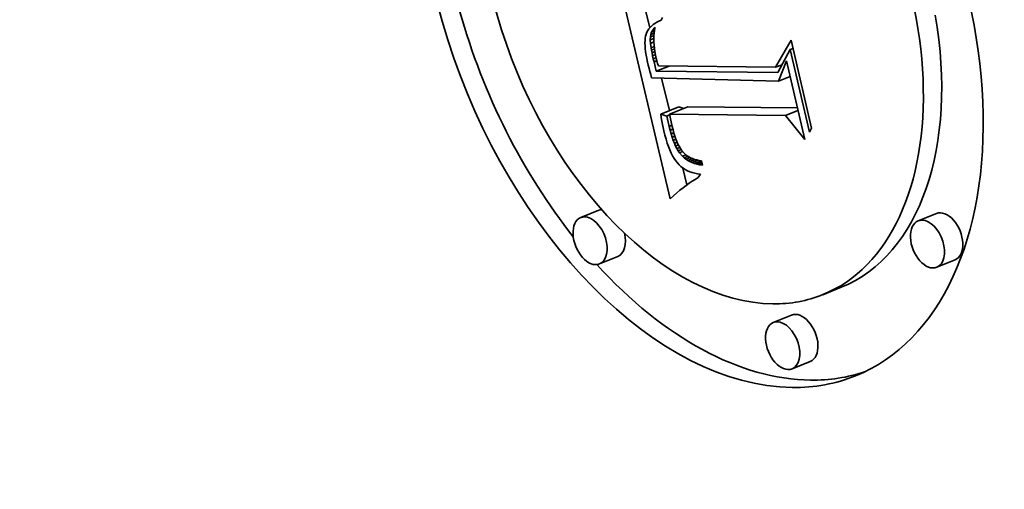
# Model space of a CAD drawing. Extents: x 0 to 10.8, y 0 to 8.3.
# Drawn here: x 9.1 to 9.3, y 5.2 to 5.3 of the extents above; entities that cross this region are included whole.
import ezdxf

# ---------------------------------------------------------------- set-up
doc = ezdxf.new("R2010")
doc.units = 0
doc.header["$MEASUREMENT"] = 0
doc.layers.get('0').update_dxf_attribs({"lineweight": 13})

msp = doc.modelspace()

# ---------------------------------------------------------------- linework, layer by layer
at = {"color": 7, "lineweight": 35, "ltscale": 0.00105}
msp.add_line((9.253, 5.30154), (9.24334, 5.34241), dxfattribs=at)
at = {"color": 7, "lineweight": 35, "ltscale": 9.66567e-05}
msp.add_line((9.24896, 5.33536), (9.24807, 5.33912), dxfattribs=at)
at = {"color": 7, "lineweight": 35, "ltscale": 1.39213e-05}
msp.add_line((9.25147, 5.33739), (9.25124, 5.33689), dxfattribs=at)
at = {"color": 7, "lineweight": 35, "ltscale": 9.74906e-06}
msp.add_line((9.24901, 5.33542), (9.24877, 5.33512), dxfattribs=at)
at = {"color": 7, "lineweight": 35, "ltscale": 1.00438e-05}
msp.add_line((9.24929, 5.33571), (9.24901, 5.33542), dxfattribs=at)
at = {"color": 7, "lineweight": 35, "ltscale": 1.04074e-05}
msp.add_line((9.24961, 5.33598), (9.24929, 5.33571), dxfattribs=at)
at = {"color": 7, "lineweight": 35, "ltscale": 1.1263e-05}
msp.add_line((9.24954, 5.3349), (9.24983, 5.33525), dxfattribs=at)
at = {"color": 7, "lineweight": 35, "ltscale": 1.08685e-05}
msp.add_line((9.24996, 5.33623), (9.24961, 5.33598), dxfattribs=at)
at = {"color": 7, "lineweight": 35, "ltscale": 5.73152e-06}
msp.add_line((9.24983, 5.33525), (9.25, 5.3354), dxfattribs=at)
at = {"color": 7, "lineweight": 35, "ltscale": 4.11301e-06}
msp.add_line((9.24983, 5.33525), (9.24998, 5.33531), dxfattribs=at)
at = {"color": 7, "lineweight": 35, "ltscale": 1.35116e-05}
msp.add_line((9.25, 5.3354), (9.2499, 5.33487), dxfattribs=at)
at = {"color": 7, "lineweight": 35, "ltscale": 1.13891e-05}
msp.add_line((9.25035, 5.33647), (9.24996, 5.33623), dxfattribs=at)
at = {"color": 7, "lineweight": 35, "ltscale": 1.19775e-05}
msp.add_line((9.25078, 5.33668), (9.25035, 5.33647), dxfattribs=at)
at = {"color": 7, "lineweight": 35, "ltscale": 1.26045e-05}
msp.add_line((9.25124, 5.33689), (9.25078, 5.33668), dxfattribs=at)
at = {"color": 7, "lineweight": 35, "ltscale": 1.15495e-05}
msp.add_line((9.24807, 5.3333), (9.24802, 5.33284), dxfattribs=at)
at = {"color": 7, "lineweight": 35, "ltscale": 1.06946e-05}
msp.add_line((9.24814, 5.33373), (9.24807, 5.3333), dxfattribs=at)
at = {"color": 7, "lineweight": 35, "ltscale": 9.90428e-06}
msp.add_line((9.24825, 5.33411), (9.24814, 5.33373), dxfattribs=at)
at = {"color": 7, "lineweight": 35, "ltscale": 9.50028e-06}
msp.add_line((9.24838, 5.33446), (9.24825, 5.33411), dxfattribs=at)
at = {"color": 7, "lineweight": 35, "ltscale": 9.47539e-06}
msp.add_line((9.24856, 5.3348), (9.24838, 5.33446), dxfattribs=at)
at = {"color": 7, "lineweight": 35, "ltscale": 9.57353e-06}
msp.add_line((9.24877, 5.33512), (9.24856, 5.3348), dxfattribs=at)
at = {"color": 7, "lineweight": 35, "ltscale": 1.41013e-05}
msp.add_line((9.24907, 5.33299), (9.24909, 5.33355), dxfattribs=at)
at = {"color": 7, "lineweight": 35, "ltscale": 1.91108e-05}
msp.add_line((9.24907, 5.33299), (9.24978, 5.33327), dxfattribs=at)
at = {"color": 7, "lineweight": 35, "ltscale": 1.26822e-05}
msp.add_line((9.24909, 5.33355), (9.24917, 5.33405), dxfattribs=at)
at = {"color": 7, "lineweight": 35, "ltscale": 1.91687e-05}
msp.add_line((9.24909, 5.33355), (9.2498, 5.33384), dxfattribs=at)
at = {"color": 7, "lineweight": 35, "ltscale": 1.1841e-05}
msp.add_line((9.24917, 5.33405), (9.24932, 5.3345), dxfattribs=at)
at = {"color": 7, "lineweight": 35, "ltscale": 1.7873e-05}
msp.add_line((9.24917, 5.33405), (9.24983, 5.33432), dxfattribs=at)
at = {"color": 7, "lineweight": 35, "ltscale": 1.13595e-05}
msp.add_line((9.24932, 5.3345), (9.24954, 5.3349), dxfattribs=at)
at = {"color": 7, "lineweight": 35, "ltscale": 1.51627e-05}
msp.add_line((9.24932, 5.3345), (9.24988, 5.33473), dxfattribs=at)
at = {"color": 7, "lineweight": 35, "ltscale": 1.06522e-05}
msp.add_line((9.24954, 5.3349), (9.24994, 5.33506), dxfattribs=at)
at = {"color": 7, "lineweight": 35, "ltscale": 1.46549e-05}
msp.add_line((9.24979, 5.33375), (9.24978, 5.33317), dxfattribs=at)
at = {"color": 7, "lineweight": 35, "ltscale": 1.42335e-05}
msp.add_line((9.24983, 5.33432), (9.24979, 5.33375), dxfattribs=at)
at = {"color": 7, "lineweight": 35, "ltscale": 1.38591e-05}
msp.add_line((9.2499, 5.33487), (9.24983, 5.33432), dxfattribs=at)
at = {"color": 7, "lineweight": 35, "ltscale": 1.2474e-05}
msp.add_line((9.24802, 5.33284), (9.24801, 5.33235), dxfattribs=at)
at = {"color": 7, "lineweight": 35, "ltscale": 1.34338e-05}
msp.add_line((9.24801, 5.33235), (9.24802, 5.33181), dxfattribs=at)
at = {"color": 7, "lineweight": 35, "ltscale": 1.44426e-05}
msp.add_line((9.24802, 5.33181), (9.24806, 5.33123), dxfattribs=at)
at = {"color": 7, "lineweight": 35, "ltscale": 1.76812e-05}
msp.add_line((9.24912, 5.33228), (9.24907, 5.33299), dxfattribs=at)
at = {"color": 7, "lineweight": 35, "ltscale": 1.80903e-05}
msp.add_line((9.24912, 5.33228), (9.24979, 5.33255), dxfattribs=at)
at = {"color": 7, "lineweight": 35, "ltscale": 2.16867e-05}
msp.add_line((9.24923, 5.33142), (9.24912, 5.33228), dxfattribs=at)
at = {"color": 7, "lineweight": 35, "ltscale": 1.6853e-05}
msp.add_line((9.24923, 5.33142), (9.24986, 5.33168), dxfattribs=at)
at = {"color": 7, "lineweight": 35, "ltscale": 1.23729e-05}
msp.add_line((9.24931, 5.33093), (9.24923, 5.33142), dxfattribs=at)
at = {"color": 7, "lineweight": 35, "ltscale": 1.50973e-05}
msp.add_line((9.24978, 5.33317), (9.24979, 5.33256), dxfattribs=at)
at = {"color": 7, "lineweight": 35, "ltscale": 1.55807e-05}
msp.add_line((9.24979, 5.33256), (9.24983, 5.33194), dxfattribs=at)
at = {"color": 7, "lineweight": 35, "ltscale": 1.60803e-05}
msp.add_line((9.24983, 5.33194), (9.2499, 5.3313), dxfattribs=at)
at = {"color": 7, "lineweight": 35, "ltscale": 1.66038e-05}
msp.add_line((9.2499, 5.3313), (9.24999, 5.33064), dxfattribs=at)
at = {"color": 7, "lineweight": 35, "ltscale": 0.000155074}
msp.add_line((9.27387, 5.32754), (9.27696, 5.33292), dxfattribs=at)
at = {"color": 7, "lineweight": 35, "ltscale": 1.53341e-05}
msp.add_line((9.27677, 5.33105), (9.27734, 5.33128), dxfattribs=at)
at = {"color": 7, "lineweight": 35, "ltscale": 0.000447203}
msp.add_line((9.27696, 5.33292), (9.28099, 5.31549), dxfattribs=at)
at = {"color": 7, "lineweight": 35, "ltscale": 1.54701e-05}
msp.add_line((9.24806, 5.33123), (9.24813, 5.33062), dxfattribs=at)
at = {"color": 7, "lineweight": 35, "ltscale": 1.65346e-05}
msp.add_line((9.24813, 5.33062), (9.24823, 5.32996), dxfattribs=at)
at = {"color": 7, "lineweight": 35, "ltscale": 1.76043e-05}
msp.add_line((9.24823, 5.32996), (9.24836, 5.32927), dxfattribs=at)
at = {"color": 7, "lineweight": 35, "ltscale": 1.62199e-05}
msp.add_line((9.24931, 5.33093), (9.24991, 5.33118), dxfattribs=at)
at = {"color": 7, "lineweight": 35, "ltscale": 1.33759e-05}
msp.add_line((9.24941, 5.33041), (9.24931, 5.33093), dxfattribs=at)
at = {"color": 7, "lineweight": 35, "ltscale": 1.56821e-05}
msp.add_line((9.24941, 5.33041), (9.24999, 5.33064), dxfattribs=at)
at = {"color": 7, "lineweight": 35, "ltscale": 1.44052e-05}
msp.add_line((9.24952, 5.32984), (9.24941, 5.33041), dxfattribs=at)
at = {"color": 7, "lineweight": 35, "ltscale": 1.53996e-05}
msp.add_line((9.24952, 5.32984), (9.25009, 5.33007), dxfattribs=at)
at = {"color": 7, "lineweight": 35, "ltscale": 1.54392e-05}
msp.add_line((9.24965, 5.32924), (9.24952, 5.32984), dxfattribs=at)
at = {"color": 7, "lineweight": 35, "ltscale": 1.53196e-05}
msp.add_line((9.24965, 5.32924), (9.25022, 5.32947), dxfattribs=at)
at = {"color": 7, "lineweight": 35, "ltscale": 1.71723e-05}
msp.add_line((9.24999, 5.33064), (9.25011, 5.32997), dxfattribs=at)
at = {"color": 7, "lineweight": 35, "ltscale": 1.77276e-05}
msp.add_line((9.25011, 5.32997), (9.25026, 5.32927), dxfattribs=at)
at = {"color": 7, "lineweight": 35, "ltscale": 0.000129185}
msp.add_line((9.27677, 5.33105), (9.2743, 5.32652), dxfattribs=at)
at = {"color": 7, "lineweight": 35, "ltscale": 0.000419203}
msp.add_line((9.28055, 5.31471), (9.27677, 5.33105), dxfattribs=at)
at = {"color": 7, "lineweight": 35, "ltscale": 1.86934e-05}
msp.add_line((9.24836, 5.32927), (9.24852, 5.32854), dxfattribs=at)
at = {"color": 7, "lineweight": 35, "ltscale": 1.57768e-05}
msp.add_line((9.24852, 5.32854), (9.24866, 5.32793), dxfattribs=at)
at = {"color": 7, "lineweight": 35, "ltscale": 1.5822e-05}
msp.add_line((9.24866, 5.32793), (9.24882, 5.32731), dxfattribs=at)
at = {"color": 7, "lineweight": 35, "ltscale": 1.64599e-05}
msp.add_line((9.2498, 5.3286), (9.24965, 5.32924), dxfattribs=at)
at = {"color": 7, "lineweight": 35, "ltscale": 1.54808e-05}
msp.add_line((9.2498, 5.3286), (9.25037, 5.32883), dxfattribs=at)
at = {"color": 7, "lineweight": 35, "ltscale": 4.74004e-05}
msp.add_line((9.25024, 5.32675), (9.2498, 5.3286), dxfattribs=at)
at = {"color": 7, "lineweight": 35, "ltscale": 6.85699e-05}
msp.add_line((9.25024, 5.32675), (9.25279, 5.32778), dxfattribs=at)
at = {"color": 7, "lineweight": 35, "ltscale": 1.22727e-05}
msp.add_line((9.25026, 5.32927), (9.25038, 5.3288), dxfattribs=at)
at = {"color": 7, "lineweight": 35, "ltscale": 1.26667e-05}
msp.add_line((9.25038, 5.3288), (9.25051, 5.32831), dxfattribs=at)
at = {"color": 7, "lineweight": 35, "ltscale": 1.30693e-05}
msp.add_line((9.25051, 5.32831), (9.25066, 5.3278), dxfattribs=at)
at = {"color": 7, "lineweight": 35, "ltscale": 0.000580493}
msp.add_line((9.25066, 5.3278), (9.27387, 5.32754), dxfattribs=at)
at = {"color": 7, "lineweight": 35, "ltscale": 3.38896e-05}
msp.add_line((9.27387, 5.32754), (9.27513, 5.32805), dxfattribs=at)
at = {"color": 7, "lineweight": 35, "ltscale": 0.000107571}
msp.add_line((9.27444, 5.32481), (9.27602, 5.32881), dxfattribs=at)
at = {"color": 7, "lineweight": 35, "ltscale": 2.19066e-06}
msp.add_line((9.27511, 5.328), (9.27502, 5.328), dxfattribs=at)
at = {"color": 7, "lineweight": 35, "ltscale": 0.000399942}
msp.add_line((9.27602, 5.32881), (9.27962, 5.31323), dxfattribs=at)
at = {"color": 7, "lineweight": 35, "ltscale": 1.58672e-05}
msp.add_line((9.24882, 5.32731), (9.24898, 5.3267), dxfattribs=at)
at = {"color": 7, "lineweight": 35, "ltscale": 1.59185e-05}
msp.add_line((9.24898, 5.3267), (9.24915, 5.32609), dxfattribs=at)
at = {"color": 7, "lineweight": 35, "ltscale": 1.59698e-05}
msp.add_line((9.24915, 5.32609), (9.24932, 5.32547), dxfattribs=at)
at = {"color": 7, "lineweight": 35, "ltscale": 0.000628086}
msp.add_line((9.24932, 5.32547), (9.27444, 5.32481), dxfattribs=at)
at = {"color": 7, "lineweight": 35, "ltscale": 0.000601306}
msp.add_line((9.2743, 5.32652), (9.25024, 5.32675), dxfattribs=at)
at = {"color": 7, "lineweight": 35, "ltscale": 0.000165766}
msp.add_line((9.25284, 5.31897), (9.25131, 5.32542), dxfattribs=at)
at = {"color": 7, "lineweight": 35, "ltscale": 6.19034e-05}
msp.add_line((9.27444, 5.32481), (9.27673, 5.32574), dxfattribs=at)
at = {"color": 7, "lineweight": 35, "ltscale": 9.7429e-05}
for p, q in [((9.25112, 5.31827), (9.25474, 5.31973)), ((9.25285, 5.31826), (9.25647, 5.31971)), ((9.23891, 5.29927), (9.2353, 5.29781)), ((9.30569, 5.29861), (9.30207, 5.29715)), ((9.24262, 5.29009), (9.239, 5.28863)), ((9.30939, 5.28943), (9.30578, 5.28797)), ((9.28683, 5.28401), (9.28322, 5.28255)), ((9.27702, 5.27851), (9.27341, 5.27705)), ((9.28072, 5.26933), (9.27711, 5.26787))]:
    msp.add_line(p, q, dxfattribs=at)
at = {"color": 7, "lineweight": 35, "ltscale": 2.60384e-05}
msp.add_line((9.25573, 5.31942), (9.25474, 5.31973), dxfattribs=at)
at = {"color": 7, "lineweight": 35, "ltscale": 0.000542694}
msp.add_line((9.27817, 5.3195), (9.25647, 5.31971), dxfattribs=at)
at = {"color": 7, "lineweight": 35, "ltscale": 3.19345e-05}
msp.add_line((9.25234, 5.31789), (9.25112, 5.31827), dxfattribs=at)
at = {"color": 7, "lineweight": 35, "ltscale": 1.7421e-05}
msp.add_line((9.25112, 5.31827), (9.25123, 5.31758), dxfattribs=at)
at = {"color": 7, "lineweight": 35, "ltscale": 1.47317e-05}
msp.add_line((9.25234, 5.31789), (9.25289, 5.31811), dxfattribs=at)
at = {"color": 7, "lineweight": 35, "ltscale": 5.23729e-05}
msp.add_line((9.25279, 5.31584), (9.25234, 5.31789), dxfattribs=at)
at = {"color": 7, "lineweight": 35, "ltscale": 0.000574176}
msp.add_line((9.27582, 5.31803), (9.25285, 5.31826), dxfattribs=at)
at = {"color": 7, "lineweight": 35, "ltscale": 6.19953e-05}
msp.add_line((9.25285, 5.31826), (9.25339, 5.31583), dxfattribs=at)
at = {"color": 7, "lineweight": 35, "ltscale": 6.64477e-05}
msp.add_line((9.27582, 5.31803), (9.27828, 5.31902), dxfattribs=at)
at = {"color": 7, "lineweight": 35, "ltscale": 0.000153136}
msp.add_line((9.27962, 5.31323), (9.27582, 5.31803), dxfattribs=at)
at = {"color": 7, "lineweight": 35, "ltscale": 1.71304e-05}
msp.add_line((9.25123, 5.31758), (9.25135, 5.31691), dxfattribs=at)
at = {"color": 7, "lineweight": 35, "ltscale": 1.683e-05}
msp.add_line((9.25135, 5.31691), (9.25147, 5.31625), dxfattribs=at)
at = {"color": 7, "lineweight": 35, "ltscale": 1.65351e-05}
msp.add_line((9.25147, 5.31625), (9.25161, 5.3156), dxfattribs=at)
at = {"color": 7, "lineweight": 35, "ltscale": 1.48132e-05}
msp.add_line((9.25279, 5.31584), (9.25334, 5.31606), dxfattribs=at)
at = {"color": 7, "lineweight": 35, "ltscale": 1.94466e-05}
msp.add_line((9.25297, 5.31508), (9.25279, 5.31584), dxfattribs=at)
at = {"color": 7, "lineweight": 35, "ltscale": 1.75596e-05}
msp.add_line((9.25339, 5.31583), (9.25356, 5.31515), dxfattribs=at)
at = {"color": 7, "lineweight": 35, "ltscale": 1.62445e-05}
msp.add_line((9.25161, 5.3156), (9.25175, 5.31497), dxfattribs=at)
at = {"color": 7, "lineweight": 35, "ltscale": 2.20172e-05}
msp.add_line((9.25175, 5.31497), (9.25196, 5.31411), dxfattribs=at)
at = {"color": 7, "lineweight": 35, "ltscale": 2.09244e-05}
msp.add_line((9.25196, 5.31411), (9.25218, 5.3133), dxfattribs=at)
at = {"color": 7, "lineweight": 35, "ltscale": 1.46828e-05}
msp.add_line((9.25297, 5.31508), (9.25352, 5.3153), dxfattribs=at)
at = {"color": 7, "lineweight": 35, "ltscale": 1.84683e-05}
msp.add_line((9.25317, 5.31437), (9.25297, 5.31508), dxfattribs=at)
at = {"color": 7, "lineweight": 35, "ltscale": 1.45553e-05}
msp.add_line((9.25317, 5.31437), (9.25371, 5.31459), dxfattribs=at)
at = {"color": 7, "lineweight": 35, "ltscale": 1.74849e-05}
msp.add_line((9.25338, 5.3137), (9.25317, 5.31437), dxfattribs=at)
at = {"color": 7, "lineweight": 35, "ltscale": 1.44593e-05}
msp.add_line((9.25338, 5.3137), (9.25391, 5.31392), dxfattribs=at)
at = {"color": 7, "lineweight": 35, "ltscale": 1.66472e-05}
msp.add_line((9.25356, 5.31515), (9.25373, 5.31451), dxfattribs=at)
at = {"color": 7, "lineweight": 35, "ltscale": 1.57415e-05}
msp.add_line((9.25373, 5.31451), (9.25392, 5.31391), dxfattribs=at)
at = {"color": 7, "lineweight": 35, "ltscale": 1.48533e-05}
msp.add_line((9.25392, 5.31391), (9.25411, 5.31335), dxfattribs=at)
at = {"color": 7, "lineweight": 35, "ltscale": 2.23826e-05}
msp.add_line((9.28099, 5.31549), (9.28055, 5.31471), dxfattribs=at)
at = {"color": 7, "lineweight": 35, "ltscale": 1.98313e-05}
msp.add_line((9.25218, 5.3133), (9.25241, 5.31255), dxfattribs=at)
at = {"color": 7, "lineweight": 35, "ltscale": 1.87925e-05}
msp.add_line((9.25241, 5.31255), (9.25266, 5.31184), dxfattribs=at)
at = {"color": 7, "lineweight": 35, "ltscale": 1.77438e-05}
msp.add_line((9.25266, 5.31184), (9.25292, 5.31118), dxfattribs=at)
at = {"color": 7, "lineweight": 35, "ltscale": 1.65433e-05}
msp.add_line((9.2536, 5.31308), (9.25338, 5.3137), dxfattribs=at)
at = {"color": 7, "lineweight": 35, "ltscale": 1.44723e-05}
msp.add_line((9.2536, 5.31308), (9.25413, 5.3133), dxfattribs=at)
at = {"color": 7, "lineweight": 35, "ltscale": 1.56158e-05}
msp.add_line((9.25383, 5.3125), (9.2536, 5.31308), dxfattribs=at)
at = {"color": 7, "lineweight": 35, "ltscale": 1.45631e-05}
msp.add_line((9.25383, 5.3125), (9.25437, 5.31272), dxfattribs=at)
at = {"color": 7, "lineweight": 35, "ltscale": 1.47015e-05}
msp.add_line((9.25407, 5.31196), (9.25383, 5.3125), dxfattribs=at)
at = {"color": 7, "lineweight": 35, "ltscale": 1.47453e-05}
msp.add_line((9.25407, 5.31196), (9.25461, 5.31218), dxfattribs=at)
at = {"color": 7, "lineweight": 35, "ltscale": 1.38324e-05}
msp.add_line((9.25432, 5.31147), (9.25407, 5.31196), dxfattribs=at)
at = {"color": 7, "lineweight": 35, "ltscale": 1.39831e-05}
msp.add_line((9.25411, 5.31335), (9.25432, 5.31283), dxfattribs=at)
at = {"color": 7, "lineweight": 35, "ltscale": 1.31492e-05}
msp.add_line((9.25432, 5.31283), (9.25453, 5.31235), dxfattribs=at)
at = {"color": 7, "lineweight": 35, "ltscale": 1.23208e-05}
msp.add_line((9.25453, 5.31235), (9.25475, 5.31191), dxfattribs=at)
at = {"color": 7, "lineweight": 35, "ltscale": 2.23668e-05}
msp.add_line((9.25475, 5.31191), (9.25523, 5.31115), dxfattribs=at)
at = {"color": 7, "lineweight": 35, "ltscale": 1.67451e-05}
msp.add_line((9.25292, 5.31118), (9.2532, 5.31056), dxfattribs=at)
at = {"color": 7, "lineweight": 35, "ltscale": 1.57777e-05}
msp.add_line((9.2532, 5.31056), (9.25349, 5.31), dxfattribs=at)
at = {"color": 7, "lineweight": 35, "ltscale": 1.48707e-05}
msp.add_line((9.25349, 5.31), (9.25379, 5.30949), dxfattribs=at)
at = {"color": 7, "lineweight": 35, "ltscale": 1.52521e-05}
msp.add_line((9.25432, 5.31147), (9.25488, 5.3117), dxfattribs=at)
at = {"color": 7, "lineweight": 35, "ltscale": 1.30189e-05}
msp.add_line((9.25458, 5.31102), (9.25432, 5.31147), dxfattribs=at)
at = {"color": 7, "lineweight": 35, "ltscale": 1.56364e-05}
msp.add_line((9.25458, 5.31102), (9.25516, 5.31125), dxfattribs=at)
at = {"color": 7, "lineweight": 35, "ltscale": 1.2222e-05}
msp.add_line((9.25485, 5.31061), (9.25458, 5.31102), dxfattribs=at)
at = {"color": 7, "lineweight": 35, "ltscale": 1.6608e-05}
msp.add_line((9.25485, 5.31061), (9.25547, 5.31086), dxfattribs=at)
at = {"color": 7, "lineweight": 35, "ltscale": 2.265e-05}
msp.add_line((9.25544, 5.30993), (9.25485, 5.31061), dxfattribs=at)
at = {"color": 7, "lineweight": 35, "ltscale": 1.99142e-05}
msp.add_line((9.25523, 5.31115), (9.25574, 5.31054), dxfattribs=at)
at = {"color": 7, "lineweight": 35, "ltscale": 1.89187e-05}
msp.add_line((9.25544, 5.30993), (9.25614, 5.31021), dxfattribs=at)
at = {"color": 7, "lineweight": 35, "ltscale": 1.11661e-05}
msp.add_line((9.25577, 5.30962), (9.25544, 5.30993), dxfattribs=at)
at = {"color": 7, "lineweight": 35, "ltscale": 1.95926e-05}
msp.add_line((9.25574, 5.31054), (9.25635, 5.31004), dxfattribs=at)
at = {"color": 7, "lineweight": 35, "ltscale": 2.04762e-05}
msp.add_line((9.25577, 5.30962), (9.25653, 5.30993), dxfattribs=at)
at = {"color": 7, "lineweight": 35, "ltscale": 2.00852e-05}
msp.add_line((9.25635, 5.31004), (9.25704, 5.30963), dxfattribs=at)
at = {"color": 7, "lineweight": 35, "ltscale": 1.40017e-05}
msp.add_line((9.25379, 5.30949), (9.2541, 5.30902), dxfattribs=at)
at = {"color": 7, "lineweight": 35, "ltscale": 1.32016e-05}
msp.add_line((9.2541, 5.30902), (9.25442, 5.30861), dxfattribs=at)
at = {"color": 7, "lineweight": 35, "ltscale": 1.27194e-05}
msp.add_line((9.25442, 5.30861), (9.25477, 5.30824), dxfattribs=at)
at = {"color": 7, "lineweight": 35, "ltscale": 1.25638e-05}
msp.add_line((9.25477, 5.30824), (9.25514, 5.3079), dxfattribs=at)
at = {"color": 7, "lineweight": 35, "ltscale": 1.24878e-05}
msp.add_line((9.25514, 5.3079), (9.25554, 5.30759), dxfattribs=at)
at = {"color": 7, "lineweight": 35, "ltscale": 1.12708e-05}
msp.add_line((9.25613, 5.30935), (9.25577, 5.30962), dxfattribs=at)
at = {"color": 7, "lineweight": 35, "ltscale": 2.22734e-05}
msp.add_line((9.25613, 5.30935), (9.25696, 5.30968), dxfattribs=at)
at = {"color": 7, "lineweight": 35, "ltscale": 1.14369e-05}
msp.add_line((9.25651, 5.3091), (9.25613, 5.30935), dxfattribs=at)
at = {"color": 7, "lineweight": 35, "ltscale": 2.44715e-05}
msp.add_line((9.25651, 5.3091), (9.25742, 5.30947), dxfattribs=at)
at = {"color": 7, "lineweight": 35, "ltscale": 1.16794e-05}
msp.add_line((9.25692, 5.30888), (9.25651, 5.3091), dxfattribs=at)
at = {"color": 7, "lineweight": 35, "ltscale": 2.75493e-05}
msp.add_line((9.25692, 5.30888), (9.25795, 5.30929), dxfattribs=at)
at = {"color": 7, "lineweight": 35, "ltscale": 1.19904e-05}
msp.add_line((9.25736, 5.30868), (9.25692, 5.30888), dxfattribs=at)
at = {"color": 7, "lineweight": 35, "ltscale": 1.03994e-05}
msp.add_line((9.25704, 5.30963), (9.25742, 5.30947), dxfattribs=at)
at = {"color": 7, "lineweight": 35, "ltscale": 3.12231e-05}
msp.add_line((9.25736, 5.30868), (9.25852, 5.30915), dxfattribs=at)
at = {"color": 7, "lineweight": 35, "ltscale": 1.23639e-05}
msp.add_line((9.25783, 5.30851), (9.25736, 5.30868), dxfattribs=at)
at = {"color": 7, "lineweight": 35, "ltscale": 1.07053e-05}
msp.add_line((9.25742, 5.30947), (9.25782, 5.30932), dxfattribs=at)
at = {"color": 7, "lineweight": 35, "ltscale": 1.10657e-05}
msp.add_line((9.25782, 5.30932), (9.25825, 5.3092), dxfattribs=at)
at = {"color": 7, "lineweight": 35, "ltscale": 3.56116e-05}
msp.add_line((9.25783, 5.30851), (9.25915, 5.30904), dxfattribs=at)
at = {"color": 7, "lineweight": 35, "ltscale": 1.27936e-05}
msp.add_line((9.25832, 5.30836), (9.25783, 5.30851), dxfattribs=at)
at = {"color": 7, "lineweight": 35, "ltscale": 1.14806e-05}
msp.add_line((9.25825, 5.3092), (9.2587, 5.30911), dxfattribs=at)
at = {"color": 7, "lineweight": 35, "ltscale": 2.49661e-05}
msp.add_line((9.25832, 5.30836), (9.25924, 5.30874), dxfattribs=at)
at = {"color": 7, "lineweight": 35, "ltscale": 1.32712e-05}
msp.add_line((9.25883, 5.30825), (9.25832, 5.30836), dxfattribs=at)
at = {"color": 7, "lineweight": 35, "ltscale": 1.19384e-05}
msp.add_line((9.2587, 5.30911), (9.25917, 5.30904), dxfattribs=at)
at = {"color": 7, "lineweight": 35, "ltscale": 1.28847e-05}
msp.add_line((9.25883, 5.30825), (9.25931, 5.30844), dxfattribs=at)
at = {"color": 7, "lineweight": 35, "ltscale": 1.3803e-05}
msp.add_line((9.25938, 5.30815), (9.25883, 5.30825), dxfattribs=at)
at = {"color": 7, "lineweight": 35, "ltscale": 2.27571e-05}
msp.add_line((9.25917, 5.30904), (9.25938, 5.30815), dxfattribs=at)
at = {"color": 7, "lineweight": 35, "ltscale": 8.47614e-05}
msp.add_line((9.25631, 5.30429), (9.25553, 5.30759), dxfattribs=at)
at = {"color": 7, "lineweight": 35, "ltscale": 1.2517e-05}
msp.add_line((9.25554, 5.30759), (9.25596, 5.30732), dxfattribs=at)
at = {"color": 7, "lineweight": 35, "ltscale": 1.26255e-05}
msp.add_line((9.25596, 5.30732), (9.2564, 5.30708), dxfattribs=at)
at = {"color": 7, "lineweight": 35, "ltscale": 1.28357e-05}
msp.add_line((9.2564, 5.30708), (9.25687, 5.30688), dxfattribs=at)
at = {"color": 7, "lineweight": 35, "ltscale": 1.31234e-05}
msp.add_line((9.25687, 5.30688), (9.25737, 5.30671), dxfattribs=at)
at = {"color": 7, "lineweight": 35, "ltscale": 1.34833e-05}
msp.add_line((9.25737, 5.30671), (9.2579, 5.30658), dxfattribs=at)
at = {"color": 7, "lineweight": 35, "ltscale": 1.39293e-05}
msp.add_line((9.2579, 5.30658), (9.25844, 5.30648), dxfattribs=at)
at = {"color": 7, "lineweight": 35, "ltscale": 1.44287e-05}
msp.add_line((9.25844, 5.30648), (9.25902, 5.30642), dxfattribs=at)
at = {"color": 7, "lineweight": 35, "ltscale": 2.15184e-05}
msp.add_line((9.25902, 5.30642), (9.25853, 5.30571), dxfattribs=at)
at = {"color": 7, "lineweight": 35, "ltscale": 1.92248e-05}
msp.add_line((9.25615, 5.30418), (9.25554, 5.30371), dxfattribs=at)
at = {"color": 7, "lineweight": 35, "ltscale": 1.86051e-05}
msp.add_line((9.25676, 5.30461), (9.25615, 5.30418), dxfattribs=at)
at = {"color": 7, "lineweight": 35, "ltscale": 1.80015e-05}
msp.add_line((9.25736, 5.30501), (9.25676, 5.30461), dxfattribs=at)
at = {"color": 7, "lineweight": 35, "ltscale": 1.74197e-05}
msp.add_line((9.25795, 5.30537), (9.25736, 5.30501), dxfattribs=at)
at = {"color": 7, "lineweight": 35, "ltscale": 1.68496e-05}
msp.add_line((9.25853, 5.30571), (9.25795, 5.30537), dxfattribs=at)
at = {"color": 7, "lineweight": 35, "ltscale": 2.18308e-05}
msp.add_line((9.25365, 5.30213), (9.253, 5.30154), dxfattribs=at)
at = {"color": 7, "lineweight": 35, "ltscale": 2.11665e-05}
msp.add_line((9.25429, 5.30269), (9.25365, 5.30213), dxfattribs=at)
at = {"color": 7, "lineweight": 35, "ltscale": 2.05127e-05}
msp.add_line((9.25491, 5.30322), (9.25429, 5.30269), dxfattribs=at)
at = {"color": 7, "lineweight": 35, "ltscale": 1.98653e-05}
msp.add_line((9.25554, 5.30371), (9.25491, 5.30322), dxfattribs=at)
at = {"color": 7, "lineweight": 35, "ltscale": 0.03937}
for centre, major_axis, start_param, end_param in [((8.29883, 5.35171), (0.74076, -1.83621), 0.000026, 1.998424), ((9.25914, 5.34223), (0.03056, -0.07574), 0.000113, 3.141706), ((9.25914, 5.34223), (0.03056, -0.07574), 3.141706, 6.032716), ((9.25914, 5.34223), (0.02407, -0.05968), 0.000113, 3.141706), ((9.25914, 5.34223), (0.02407, -0.05968), 3.141706, 6.032716), ((9.26276, 5.34369), (-0.03056, 0.07574), 1.393091, 2.017074), ((9.26276, 5.34369), (-0.02407, 0.05968), 3.141706, 4.373898), ((9.24077, 5.29468), (-0.00185, 0.00459), 6.108025, 6.283299), ((9.30754, 5.29402), (-0.00185, 0.00459), 3.141706, 6.283299), ((9.23715, 5.29322), (0.00185, -0.00459), 3.141706, 6.283299), ((9.23715, 5.29322), (0.00185, -0.00459), 2.891123, 3.141706), ((9.23715, 5.29322), (0.00185, -0.00459), 0.000113, 2.891123), ((9.30392, 5.29256), (0.00185, -0.00459), 3.141706, 6.283299), ((9.30392, 5.29256), (0.00185, -0.00459), 2.891123, 3.141706), ((9.30392, 5.29256), (0.00185, -0.00459), 0.000113, 2.891123), ((9.24077, 5.29468), (-0.00185, 0.00459), 3.141706, 4.481865), ((9.26276, 5.34369), (-0.03056, 0.07574), 2.112273, 2.891123), ((9.25914, 5.34223), (0.02407, -0.05968), 6.032716, 6.283299), ((9.27887, 5.27392), (-0.00185, 0.00459), 3.141706, 6.283299), ((9.27526, 5.27246), (0.00185, -0.00459), 3.141706, 6.283299), ((9.27526, 5.27246), (0.00185, -0.00459), 2.891123, 3.141706), ((9.27526, 5.27246), (0.00185, -0.00459), 0.000113, 2.891123), ((9.26276, 5.34369), (-0.03056, 0.07574), 2.891123, 3.102817), ((9.25914, 5.34223), (0.03056, -0.07574), 6.032716, 6.283299)]:
    msp.add_ellipse(centre, major_axis=major_axis, ratio=0.616564, start_param=start_param, end_param=end_param, dxfattribs=at)

doc.saveas('drawing.dxf')
